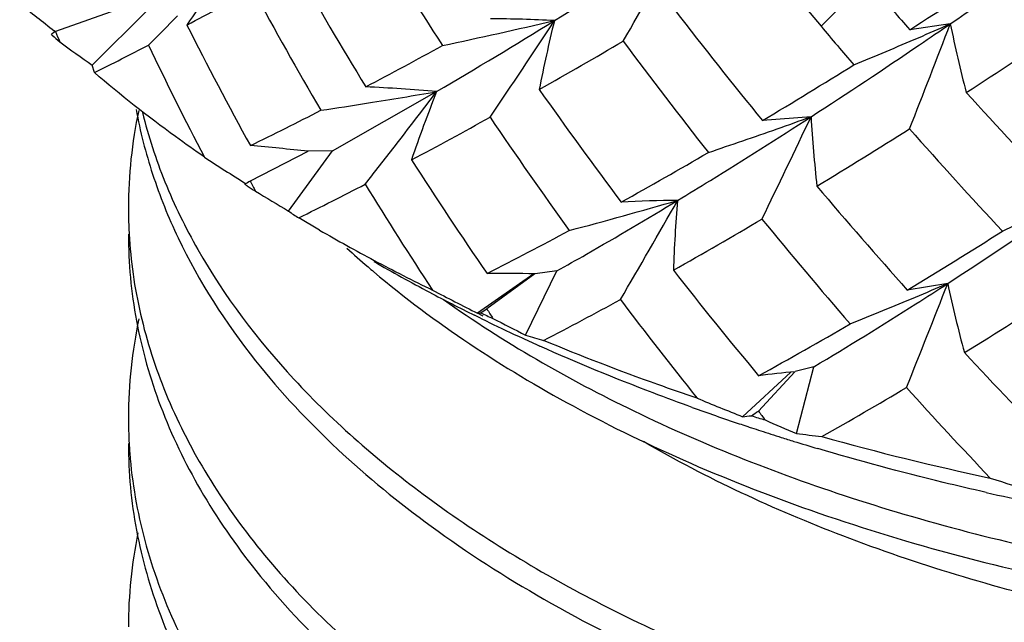
# Model space of a CAD drawing. Units: inches. Extents: x 0.7 to 21.3, y 0.5 to 16.
# Drawn here: x 17.8 to 18.1, y 4.4 to 4.5 of the extents above; entities that cross this region are included whole.
import ezdxf

# ---------------------------------------------------------------- set-up
doc = ezdxf.new("R2010")
doc.units = ezdxf.units.IN
doc.header["$LTSCALE"] = 1.21
doc.header["$MEASUREMENT"] = 0
doc.layers.get('0').update_dxf_attribs({"linetype": 'CONTINUOUS'})

msp = doc.modelspace()

# ---------------------------------------------------------------- linework, layer by layer
at = {"color": 7, "linetype": 'CONTINUOUS'}
for p, q in [((18.0330779073, 4.5015074013), (18.0225528336, 4.4909384529)), ((17.8614752864, 4.4951387131), (17.8463181233, 4.4897582077)), ((17.8547631872, 4.4819650479), (17.8675787301, 4.4946971578)), ((18.0523154833, 4.4914936486), (18.042987417, 4.4901534493)), ((17.8455371397, 4.4889204871), (17.8453507612, 4.4890942426)), ((17.8462598759, 4.4896845708), (17.8459846543, 4.4899003897)), ((17.855233856, 4.4802631908), (17.8547631872, 4.4819650479)), ((17.9101038935, 4.4622706796), (17.9340428997, 4.4758881201)), ((18.0202641448, 4.4701063292), (18.0090608849, 4.4692179726)), ((17.9044116359, 4.4621164236), (17.8911226835, 4.4552990798)), ((17.899938107, 4.4483777625), (17.9101038935, 4.4622706796)), ((17.9101038935, 4.4622706796), (17.9044960467, 4.462159727)), ((17.8904088193, 4.4541947423), (17.8898987932, 4.4545244326)), ((17.9070724365, 4.4440115554), (17.9022878727, 4.446818368)), ((17.9545288254, 4.4198297273), (17.9617359731, 4.4346001667)), ((17.9617359731, 4.4346001667), (17.9566978374, 4.4339514761)), ((17.9563989976, 4.4339417064), (17.9434660712, 4.4248476652)), ((17.9566278582, 4.4339003743), (17.9456108945, 4.4258553173)), ((18.0517160271, 4.4317167858), (18.0424133424, 4.4302058659)), ((17.9441088426, 4.4237336434), (17.9427843985, 4.4243859927)), ((17.944776931, 4.4241877086), (17.9434643104, 4.4248441442)), ((18.0209061545, 4.4125263736), (18.016590811, 4.4114052306)), ((18.016876631, 4.3971883601), (18.0209061545, 4.4125263736)), ((18.0155776629, 4.4112946243), (18.0044919729, 4.4010219485)), ((18.0165373896, 4.4113478957), (18.0081271596, 4.402321554))]:
    msp.add_line(p, q, dxfattribs=at)
for centre, radius, start, end in [((18.8026923021, 5.0496963749), 1.0341140002, 211.1994128879, 212.9977305308), ((17.0808256909, 5.9146449383), 1.6727891064, 301.7536803822, 302.9259173457), ((16.2884546348, 5.4613749367), 1.9492534839, 330.0259526051, 330.8046146423), ((17.0995793565, 5.880022249), 1.6839588297, 304.4558798331, 305.5928770546), ((18.230375219, 4.2555354334), 0.4251472251, 143.8840144459, 146.3334855311), ((18.9834987019, 5.299272847), 1.2557155149, 219.1215335342, 220.0701148533), ((18.7342235451, 4.9764196323), 0.9571277922, 209.5299258436, 211.4535060855), ((17.1589932041, 5.8803920276), 1.6474856822, 302.4505639554, 303.3522784759), ((17.1976578064, 5.7765135247), 1.4535662536, 297.8424630175, 298.5226526861), ((18.724029333, 4.9494980203), 0.9462103082, 208.4060955411, 210.3366949461), ((18.9914890513, 5.3290267448), 1.2662400073, 220.9598419433, 221.4901699355), ((18.4043576546, 5.2016864243), 0.9046655551, 231.2448832499, 231.8869690694), ((18.8928839822, 5.1901801053), 1.1405830369, 217.5785110117, 219.2052009713), ((16.7290526111, 5.6280388591), 1.6122619459, 314.92973502, 315.2671277815), ((18.6602106451, 4.8862430147), 0.8776059403, 206.751074946, 208.8005361891), ((17.2734269719, 5.6020580433), 1.30563092, 300.3960249465, 301.7857853722), ((17.6731830218, 5.7268316866), 1.2677323119, 281.9366891222, 283.1300016391), ((16.4642701597, 5.4731773663), 1.789670148, 325.9067699705, 326.7625936479), ((17.9447972617, 4.1775726524), 0.3150941381, 87.022815632, 89.700542929), ((18.2630971223, 4.4178228249), 0.3109710217, 166.1539839796, 169.1501031921), ((15.6803942152, 5.3985692869), 2.5394475887, 338.4869987684, 339.0720366605), ((17.6522684783, 5.4018820299), 0.9944066628, 293.259844055, 293.7218656069), ((17.1713443866, 5.7756743935), 1.5573149431, 304.1367798911, 304.4507968768), ((18.3617045444, 4.5551442403), 0.3158689122, 191.6251607762, 194.5722960371), ((18.9768714264, 5.2936987879), 1.2470557854, 220.0701401574, 220.6058829247), ((17.1708643818, 5.8451047318), 1.6305850894, 302.8765794963, 303.8036679348), ((18.0352461757, 4.691835261), 0.2777844322, 226.9263422321, 227.4095792628), ((18.9035964162, 5.9584597689), 1.8111012681, 234.3198874832, 234.6117835699), ((17.2010834731, 5.8087657148), 1.5322381519, 299.5898969961, 300.4239018744), ((18.875894036, 5.1554130634), 1.1198673736, 216.6132149857, 218.2649330048), ((17.2518023832, 5.6560917822), 1.4131858266, 302.9412848949, 304.1575026028), ((17.6437600512, 5.4217870348), 1.0160538495, 292.3483493263, 293.2573837604), ((17.4021871744, 5.3865496636), 1.0132159033, 296.5601675831, 297.3507181626), ((18.6523089848, 4.8617365576), 0.8696817356, 205.5531975301, 207.453237311), ((17.365844473, 5.5208553516), 1.1807825423, 297.8651171332, 298.8386694106), ((17.3008859519, 5.6540678906), 1.3803554122, 300.8664095225, 301.8893624267), ((17.8986743453, 4.0716364851), 0.4057954195, 85.0001042153, 87.3081314239), ((17.7166701574, 5.7382554125), 1.2809457796, 279.0578346744, 279.7701206719), ((16.6112824803, 5.4793357243), 1.6603018466, 322.264502064, 322.8159365084), ((18.2414795522, 4.3540457164), 0.3307010891, 158.3810534723, 161.2835820281), ((18.7968117319, 5.0667515716), 1.0260101832, 215.1294473319, 216.9187297815), ((18.9697929171, 5.3093897822), 1.2369761478, 222.3763346189, 223.8525149553), ((17.7153165375, 5.7467019128), 1.2895000536, 278.5658084638, 279.0581455311), ((17.9718703409, 4.4489552038), 0.1088007807, 168.013208581, 179.9385681563), ((17.5099151576, 5.2433287235), 0.8680822671, 296.0518032801, 297.2495611842), ((17.3624562351, 5.5220935605), 1.2032617044, 298.0492538107, 299.0291029355), ((18.7860266967, 5.0385649458), 1.0140715596, 214.1029531582, 215.901331921), ((16.0388517629, 5.4068753647), 2.1916951019, 334.0127638114, 334.6962371757), ((17.6565670323, 5.4775034454), 1.071039, 289.4058726296, 289.8509285312), ((18.3177403851, 4.4869763708), 0.2979547693, 183.2456440657, 186.3318701304), ((17.6503292422, 5.495323527), 1.089919253, 288.525404607, 289.4039039971), ((17.294662124, 5.6518121043), 1.4010424066, 301.2556329121, 302.281480783), ((18.9513474211, 5.2712467113), 1.2130610171, 221.50792441, 223.0115076723), ((17.8465768621, 3.9373286501), 0.5280031123, 83.7043159762, 85.1560448826), ((16.5174435055, 5.551873108), 1.7789080069, 321.9137013315, 322.2666042633), ((17.4270084615, 5.4395563112), 1.1315084137, 299.0552429659, 300.2260278663), ((18.4284149943, 5.3082051684), 1.0090834727, 237.1174279548, 237.7556215572), ((18.712283221, 4.9626077202), 0.9311999885, 212.6541967276, 214.5869246862), ((18.092354624, 4.7664075031), 0.371832513, 237.1042988793, 237.4517689139), ((18.801379616, 5.9535488767), 1.7544619908, 238.7917654186, 239.0827614231), ((17.4984857131, 5.2642465519), 0.9117263954, 296.2889570553, 297.3666627372), ((18.7033856564, 4.9370869538), 0.9221212763, 211.5526345388, 213.3475086598), ((18.8630366584, 5.1654511323), 1.1018204158, 220.2106824812, 221.8590530883), ((17.6734560911, 5.5431185711), 1.1371004204, 284.8352733657, 286.1388677576), ((16.270774493, 5.4270698268), 1.9766575487, 329.6399881198, 330.403777265), ((17.9905970261, 4.1945585711), 0.2562739989, 90.2381672959, 93.1469034828), ((18.2802611428, 4.4250501294), 0.291869257, 174.9327994826, 178.0927511784), ((17.6779225665, 5.2369873758), 0.8823384308, 295.972740953, 297.0058380483), ((17.9699048031, 4.4490670771), 0.1068351804, 179.9974356542, 182.3152234305), ((17.9301237815, 4.491312829), 0.0524842346, 234.8907073018, 237.9697415566), ((17.4364343637, 5.380436269), 1.1307700201, 302.965015539, 304.6447228944), ((17.4192281413, 5.4444618089), 1.1591467088, 299.4167933367, 300.5808463275), ((18.8490717224, 5.1336749045), 1.0853405542, 219.2797168028, 220.9448862023), ((17.9700400521, 4.4490729995), 0.1069705582, 182.3154665331, 183.1964950032), ((18.1160416923, 4.806164402), 0.4181182007, 240.014216067, 241.9914551502), ((17.5424215012, 5.2273712695), 0.8899591114, 296.9424638693, 298.3189914442), ((17.4608611093, 5.3951600517), 1.1266497151, 301.0762526105, 302.3871547894), ((18.0600459833, 4.6012077067), 0.2180824616, 227.7281627179, 229.4414416835), ((18.1202834692, 4.7846061876), 0.4015692864, 240.0166979827, 242.1085860446), ((18.1279714297, 4.8287493057), 0.4436601549, 242.0009402471, 243.9434230073), ((18.0648997438, 4.6068213116), 0.2255033908, 229.431913896, 229.8770968723), ((18.7696883941, 5.0459491441), 0.9918260265, 218.0407751016, 219.8446655129), ((17.9489222493, 4.0779737261), 0.3560478046, 88.7523821036, 90.525296582), ((18.4386078135, 5.4006539553), 1.0942409519, 242.4850278569, 243.0959395249), ((15.6537416274, 5.3664595246), 2.5737193927, 338.1300703858, 338.7038933519), ((17.6828690997, 5.2903135113), 0.9344711835, 292.753253855, 293.2480092851), ((17.4856350669, 5.3048158934), 1.0405528858, 302.4778490713, 302.9577821266), ((18.3507697433, 4.4955542564), 0.3057906827, 192.0500131134, 195.1192156138), ((18.1308833893, 4.8046938932), 0.4242821343, 242.1124195596, 243.6831578024), ((17.5295365944, 5.2466173525), 0.9326220153, 297.3970415743, 298.6273753329), ((18.7588496176, 5.0184421226), 0.9802533732, 217.0370724267, 218.7181286697), ((17.6755976355, 5.3077499898), 0.9533630744, 291.7756800312, 292.7509581574), ((17.4537292384, 5.3954390405), 1.149742006, 301.5640880728, 302.8653926424), ((17.5421456606, 5.2150731753), 0.9345014603, 300.8182525246, 302.5095579492), ((17.9718346491, 4.4007421637), 0.1087648296, 167.8669720506, 179.9415013593), ((17.9409335962, 4.4454783135), 0.0207855017, 276.9982214269, 278.9511582716), ((18.1365678652, 4.8161619401), 0.4370817354, 243.875233652, 244.1695454965), ((18.1427248935, 4.8596258484), 0.4778823981, 245.4495752729, 245.8228119392), ((18.6968739021, 5.8869651576), 1.6442513748, 242.8671102394, 243.161380974), ((18.1409903037, 4.8253729898), 0.4472993844, 244.1737420546, 245.2712711702), ((17.5597399158, 5.2273252916), 0.9318466685, 298.7662899493, 300.2564232427), ((18.1449520666, 4.8339610972), 0.4567572446, 245.2705355395, 245.8175455794), ((18.0052936422, 4.583681221), 0.1715353568, 252.7858625737, 254.2341336777), ((18.8245851985, 5.1304523886), 1.049822991, 222.9015328768, 224.5801727956), ((18.0350072418, 4.2025063654), 0.2096946386, 95.0459331656, 97.3502806359), ((17.5480060541, 5.2401361229), 0.9680568638, 299.3651328253, 300.6996313754), ((18.812204177, 5.1009125515), 1.0360166617, 221.9951662905, 223.5651125351), ((18.4324750391, 5.4622393661), 1.1442691608, 247.4697464131, 248.0360544367), ((18.1728988122, 4.9040558399), 0.5322440702, 250.2317346475, 251.4636039476), ((17.9700983805, 4.4008503063), 0.1070285043, 179.9984444985, 183.2213367229), ((17.9895209287, 4.5379169284), 0.1377111749, 276.2411515744, 277.0858314011), ((18.1799703132, 4.9580654149), 0.5832015487, 252.6966674321, 253.0234953071), ((18.1755632448, 4.9119565232), 0.540581923, 251.4620645199, 251.6571413171), ((18.1762393177, 4.9139942242), 0.5427288509, 251.6570935875, 251.780538695), ((18.1769852603, 4.9162628464), 0.5451169625, 251.7806182051, 252.0135293871), ((18.5971405595, 5.7576879988), 1.4790758918, 246.5982572334, 246.9013662645), ((18.1785199532, 4.9210032088), 0.5500995623, 252.0139560399, 252.5320246297), ((18.1802564439, 4.9265113864), 0.5558749767, 252.5317146025, 252.8474854113), ((18.06504494, 4.7608462421), 0.3668340785, 262.4548074039, 263.3738042867), ((18.1936630245, 5.0073690354), 0.6343735249, 254.3669953484, 257.9765284848), ((17.9704068753, 4.4008684823), 0.107337533, 183.2217701188, 185.0865054525), ((18.1822288621, 4.9329194686), 0.5625797455, 252.8480105592, 253.4316070756), ((18.4115960958, 5.4771118361), 1.1450292367, 252.1973267287, 252.7347802874), ((18.1980692555, 4.9937426271), 0.6254489997, 257.2983518692, 258.3037280376), ((17.9716039655, 4.3525443085), 0.1085340117, 168.4260159068, 179.9523526455)]:
    msp.add_arc(centre, radius, start, end, dxfattribs=at)
for major_axis, ratio, start_param, end_param in [((0.4274784579, 0.1947066336), 0.1230753415, 2.5289277039, 2.5332187813), ((-0.2351559027, 0.5858951891), 0.6106726086, 1.5460101401, 1.550136906), ((0.4280098887, 0.2430572838), 0.0449981137, 2.3848462969, 2.3891373743), ((-0.2847264205, 0.5640050204), 0.5669355856, -4.7087059885, -4.7045792226), ((0.4280417048, 0.286541969), 0.0335436909, -2.2626035401, -2.2583124626), ((-0.3241376276, 0.540412479), 0.5176165528, -4.665468559, -4.6613417931), ((0.4266511573, 0.3261692464), 0.1097262202, -2.1493077294, -2.1450166519), ((-0.3551358226, 0.5153385748), 0.4640553662, -4.6102767864, -4.6061500205)]:
    msp.add_ellipse((18.2098263887, 4.6187967462), major_axis=major_axis, ratio=ratio, start_param=start_param, end_param=end_param, dxfattribs=at)
for points, knots in [([(17.8805643708, 4.4607919579), (17.8783318488, 4.462342679), (17.8696544381, 4.468521323), (17.8612695745, 4.4751136304), (17.855233856, 4.4802631908)], [0, 0, 0, 0, 0.2551816584, 1, 1, 1, 1]), ([(17.8648522858, 4.4717690853), (17.8657756778, 4.4667320865), (17.8683669748, 4.456631568), (17.8764357343, 4.4366076695), (17.8854292251, 4.4226366746), (17.8923676646, 4.4139016035)], [0, 0, 0, 0, 0.237699613, 0.4821966314, 1, 1, 1, 1]), ([(17.8663027357, 4.4710644654), (17.8676454983, 4.4656447304), (17.8712043783, 4.4547972776), (17.8816590805, 4.4334017118), (17.9011237238, 4.4077367162), (17.9324675627, 4.380566983), (17.9714179374, 4.3569004373), (18.0169141282, 4.3373617993), (18.0677306332, 4.3224801013), (18.1224792761, 4.3126925444), (18.1796523239, 4.3083029154), (18.2376671781, 4.3094696139), (18.2949155009, 4.3161973399), (18.3498121509, 4.328337192), (18.4008439844, 4.3455953717), (18.4466126357, 4.3675440316), (18.4858773385, 4.3936642839), (18.51754759, 4.4233239993), (18.53361477, 4.445961738), (18.5398295374, 4.4575293453)], [0, 0, 0, 0, 0.0214483583, 0.0436765098, 0.0912395386, 0.1439456696, 0.2021591917, 0.2656219245, 0.3336206304, 0.4051222141, 0.4788817369, 0.553533795, 0.6276755367, 0.6999472031, 0.7691151042, 0.8341622319, 0.8943929343, 0.9495582514, 1, 1, 1, 1]), ([(17.9895326734, 4.4508303595), (17.9920504433, 4.452355342), (18.0023676118, 4.4586620956), (18.012584698, 4.4651321784), (18.0202629785, 4.4701059081)], [0, 0, 0, 0, 0.2434323769, 1, 1, 1, 1]), ([(17.8632359211, 4.4431082755), (17.8635827403, 4.4368978525), (17.8653923833, 4.424352372), (17.8713289727, 4.4059529836), (17.8804245204, 4.3880141786), (17.8925721218, 4.3707153861), (17.9076411385, 4.3542070411), (17.9321246603, 4.3328530863), (17.9695261322, 4.3092714066), (18.0217269533, 4.2871231652), (18.0806838607, 4.2711065002), (18.144287049, 4.2618441121), (18.2102627718, 4.2597175891), (18.2762317074, 4.2648602758), (18.3398151479, 4.2771408439), (18.3987381139, 4.296183236), (18.450888707, 4.3213714305), (18.4881064764, 4.3475017927), (18.5124247313, 4.3708467452), (18.5274254795, 4.3888603421), (18.5394951635, 4.4076589334), (18.5485090754, 4.4270858531), (18.5543599308, 4.446961784), (18.5561150028, 4.4604711383), (18.556437966, 4.4671696126)], [0, 0, 0, 0, 0.0216432857, 0.0438490099, 0.0669890355, 0.0913612058, 0.1171786391, 0.1445736485, 0.2042017168, 0.2700780034, 0.3412275146, 0.4161946142, 0.4932295116, 0.5704450919, 0.6459622523, 0.7180548841, 0.7853065941, 0.8467947994, 0.8753184494, 0.9024009592, 0.9281720775, 0.9528350909, 0.9766650991, 1, 1, 1, 1]), ([(17.9617359731, 4.4346001667), (17.9640030498, 4.4358712151), (17.9733380614, 4.4411619814), (17.9825788236, 4.446618489), (17.9895335088, 4.4508308655)], [0, 0, 0, 0, 0.2422254568, 1, 1, 1, 1]), ([(17.8630696228, 4.4430445278), (17.8630693063, 4.436379197), (17.864346544, 4.422862803), (17.8700313687, 4.4029596437), (17.8793947465, 4.3835671289), (17.88774787, 4.3714926412), (17.8924231562, 4.3656133976)], [0, 0, 0, 0, 0.2371499413, 0.4797650471, 0.7327409004, 1, 1, 1, 1]), ([(17.9195787416, 4.4343870181), (17.9336766088, 4.4225056848), (17.9577034043, 4.4067360744), (17.9928541777, 4.3897266419), (18.0329666625, 4.3742071234), (18.0878380999, 4.3598562794), (18.1576023545, 4.3510095169), (18.2296096961, 4.3506515421), (18.3007903195, 4.3588753973), (18.3680981951, 4.3753930016), (18.4101466902, 4.392188571), (18.4296573388, 4.4019808059)], [0, 0, 0, 0, 0.1034005638, 0.1597513407, 0.2189134401, 0.3443489877, 0.4767246077, 0.6123339251, 0.747227438, 0.8775685849, 1, 1, 1, 1]), ([(17.9356612939, 4.4279931148), (17.949461095, 4.4182032349), (17.9803769512, 4.4004419874), (18.0320671437, 4.3802531724), (18.0896916849, 4.3658604846), (18.1513267368, 4.3577954179), (18.2149260396, 4.3563688735), (18.2783652772, 4.361680641), (18.339509594, 4.373597855), (18.3785219425, 4.3860817983), (18.3970775853, 4.3934435657)], [0, 0, 0, 0, 0.1059687007, 0.2220771612, 0.3465768755, 0.4770357586, 0.6106061069, 0.744254046, 0.8749731781, 1, 1, 1, 1]), ([(17.9928849585, 4.4031778481), (17.9898762147, 4.4042594761), (17.978065064, 4.4086284256), (17.9664156466, 4.4134372388), (17.95784434, 4.417286309)], [0, 0, 0, 0, 0.2538888219, 1, 1, 1, 1]), ([(17.9940240399, 4.4053038743), (17.9910004302, 4.4063226182), (17.9791070284, 4.4104431155), (17.9673551565, 4.4149742055), (17.9586862916, 4.4185990188)], [0, 0, 0, 0, 0.2534890457, 1, 1, 1, 1]), ([(17.8923676646, 4.4139016035), (17.9038872931, 4.3993990954), (17.9255463258, 4.3797220137), (17.959030338, 4.3582382043), (17.9883650924, 4.3433890959), (18.0206094017, 4.3306051336), (18.0677386683, 4.3162930551), (18.1311156535, 4.3048083017), (18.2099098144, 4.3013706877), (18.2887390827, 4.3083225068), (18.3635075665, 4.3253911658), (18.410127486, 4.3438129882), (18.4315962108, 4.3547423113)], [0, 0, 0, 0, 0.0964852749, 0.1500937223, 0.2071566032, 0.2674375866, 0.3305810328, 0.4635042582, 0.6017002956, 0.7403109722, 0.8744994154, 1, 1, 1, 1]), ([(18.4222227788, 4.3982582669), (18.406638844, 4.3894267162), (18.3728338814, 4.3738443866), (18.3181224369, 4.3572073019), (18.259405457, 4.3469046186), (18.1988646547, 4.3432686525), (18.1387403208, 4.3463704418), (18.0812523333, 4.3560416439), (18.0285363098, 4.3718607415), (17.9963048285, 4.3868157747), (17.9816508948, 4.3953019714)], [0, 0, 0, 0, 0.117478003, 0.2430454259, 0.3741100304, 0.5075412678, 0.6399883786, 0.7681287328, 0.8889403865, 1, 1, 1, 1]), ([(17.8630698762, 4.3948258811), (17.8630695994, 4.3881484199), (17.864351157, 4.3746067502), (17.8700567141, 4.3546676437), (17.8794549868, 4.3352428145), (17.8878365433, 4.3231501082), (17.8925281177, 4.3172628691)], [0, 0, 0, 0, 0.2371089708, 0.4797020485, 0.7326901516, 1, 1, 1, 1]), ([(18.0605491159, 4.383599478), (18.0572585904, 4.3843412754), (18.044261676, 4.3873831772), (18.0313644977, 4.3908534598), (18.0218038088, 4.3936980184)], [0, 0, 0, 0, 0.2527049969, 1, 1, 1, 1]), ([(17.8634920402, 4.3913519685), (17.8640953407, 4.3845734304), (17.8666464527, 4.3708746208), (17.8742678465, 4.3509471796), (17.8855966557, 4.3316553477), (17.900476856, 4.3132197442), (17.9187266985, 4.2958285827), (17.9401400489, 4.279663584), (17.9644848383, 4.264896356), (18.0013547831, 4.2468741183), (18.0531691567, 4.2291184436), (18.1205675604, 4.21597949), (18.1917754107, 4.2111365381), (18.2400200438, 4.2136425218), (18.2640725431, 4.2163809422)], [0, 0, 0, 0, 0.0429151529, 0.0872767266, 0.133902876, 0.1834107639, 0.2362022844, 0.292480734, 0.3522782256, 0.4154811411, 0.5509859992, 0.6962271525, 0.8473424973, 1, 1, 1, 1]), ([(17.8632384699, 4.3466311807), (17.8635871947, 4.3404202336), (17.865402255, 4.3278738824), (17.8713452894, 4.3094739306), (17.8804507966, 4.2915347714), (17.897128747, 4.2677997356), (17.9195083196, 4.2464312826), (17.9459935737, 4.2276805076), (17.9772582455, 4.2095477995), (18.0218158231, 4.1906544116), (18.0807730478, 4.1746510246), (18.1443896296, 4.1653977683), (18.2103707711, 4.1632827374), (18.2763425131, 4.1684372789), (18.3399239791, 4.1807311874), (18.3988405147, 4.1997869521), (18.4509804002, 4.2249873587), (18.4881859533, 4.2511273395), (18.5124905796, 4.2744802901), (18.5274806838, 4.2924985884), (18.5395399467, 4.3113008308), (18.5485397063, 4.3307321555), (18.554378847, 4.350610554), (18.5561235571, 4.3641210362), (18.5564423748, 4.3708198093)], [0, 0, 0, 0, 0.0216448191, 0.0438530856, 0.0669968164, 0.0913728577, 0.1445092204, 0.1735446493, 0.2042097034, 0.2700963879, 0.3412554823, 0.4162301568, 0.493269834, 0.570487152, 0.6460026493, 0.7180903722, 0.7853347986, 0.8468138711, 0.8753324799, 0.9024103837, 0.9281777213, 0.9528373219, 0.9766654603, 1, 1, 1, 1]), ([(17.8924231562, 4.3656133976), (17.9039545028, 4.3511125536), (17.925628531, 4.3314386076), (17.9591319558, 4.3099618009), (17.9884804604, 4.295118811), (18.0207373556, 4.2823417808), (18.0678812546, 4.2680407292), (18.131272242, 4.2565724683), (18.2100765174, 4.2531550475), (18.288907282, 4.2601303365), (18.3636682918, 4.2772210807), (18.4102779521, 4.2956596129), (18.4317394866, 4.3065968386)], [0, 0, 0, 0, 0.0965044281, 0.1501233546, 0.20719587, 0.2674852569, 0.3306358283, 0.4635677865, 0.6017629849, 0.740362487, 0.8745297647, 1, 1, 1, 1])]:
    msp.add_open_spline(points, degree=3, knots=knots, dxfattribs=at)

doc.saveas('drawing.dxf')
